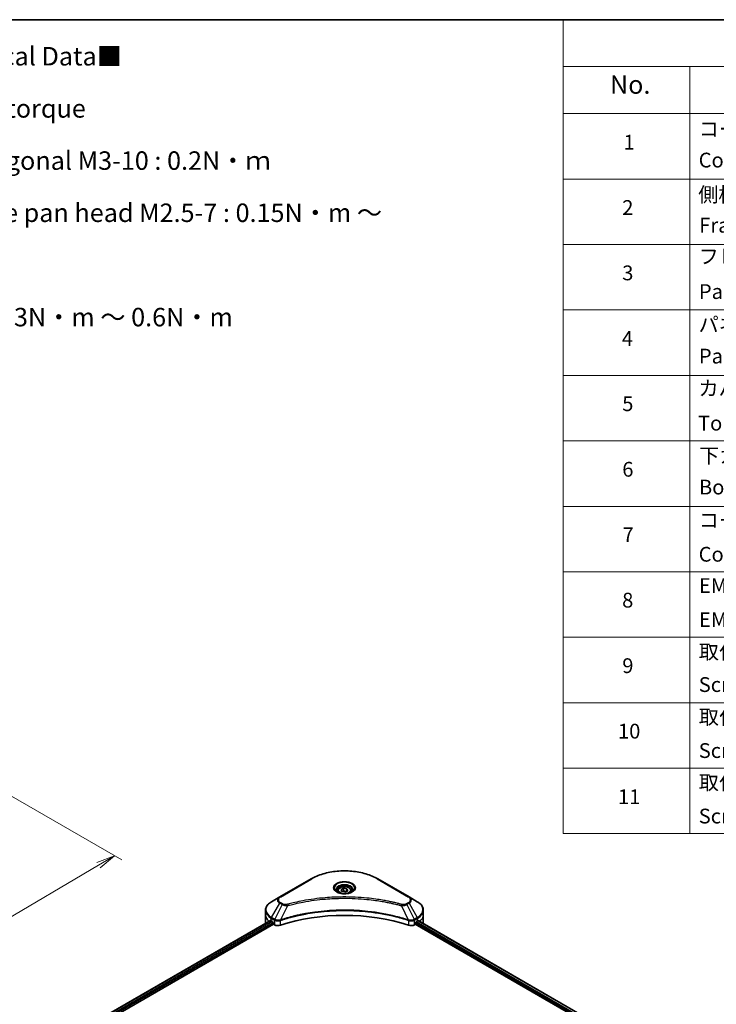
# Model space of a CAD drawing. Units: millimetres. Extents: x 65 to 7163, y 36 to 1300.
# Drawn here: x 629 to 1054, y 700 to 1300 of the extents above; entities that cross this region are included whole.
import ezdxf

# ---------------------------------------------------------------- set-up
doc = ezdxf.new("R2010")
doc.units = ezdxf.units.MM
doc.header["$LTSCALE"] = 4.5
doc.layers.get('Defpoints').update_dxf_attribs({"lineweight": 25})
for name, color, linetype, lineweight in [('Border (ISO)', 7, 'Continuous', 35), ('Dimension (ISO)', 7, 'Continuous', 18), ('Symbol (ISO)', 7, 'Continuous', 18), ('Visible (ISO)', 7, 'Continuous', 35), ('Visible Narrow (ISO)', 7, 'Continuous', 25)]:
    doc.layers.add(name, color=color, linetype=linetype, lineweight=lineweight)
doc.styles.add('Note Text (TK)', font='MS PGothic.ttf')
doc.styles.add('Note Text (TK2)', font='MS PGothic.ttf')
doc.dimstyles.new('Default - Method 1b (TK)', dxfattribs={"dimscale": 4.5, "dimtxt": 2.5, "dimasz": 2.5, "dimexe": 1, "dimexo": 1.5, "dimgap": 1, "dimtad": 1, "dimdsep": 46, "dimtxsty": 'Note Text (TK)', "dimblk": 'OPEN', "dimcen": 0.09, "dimdle": 5, "dimclrd": 100, "dimclre": 100, "dimclrt": 7, "dimadec": 1, "dimazin": 1, "dimtfac": 1, "dimtmove": 0, "dimatfit": 3, "dimldrblk": 'OPEN', "dimfxl": 1, "dimtolj": 1, "dimlwd": -1, "dimlwe": -1, "dimarcsym": 0})

# ---------------------------------------------------------------- blocks, each defined once
blk = doc.blocks.new('Borders tk図枠')
at = {"layer": 'Border (ISO)'}
blk.add_line((14.5, 289), (405.5, 289), dxfattribs=at)
blk = doc.blocks.new('Table1')
at = {"layer": 'Symbol (ISO)'}
for p, q in [((213.39, 289), (405.5, 289)), ((213.39, 289), (213.39, 282.65)), ((405.5, 289), (405.5, 282.65)), ((213.39, 282.65), (405.5, 282.65)), ((213.39, 282.65), (213.39, 276.28)), ((230.57, 282.65), (230.57, 276.28)), ((287.9, 282.65), (287.9, 276.28)), ((310.65, 282.65), (310.65, 276.28)), ((355.33, 282.65), (355.33, 276.28)), ((405.5, 282.65), (405.5, 276.28)), ((213.39, 276.28), (405.5, 276.28)), ((213.39, 276.28), (213.39, 178.76)), ((230.57, 276.28), (230.57, 178.76)), ((287.9, 276.28), (287.9, 178.76)), ((310.65, 276.28), (310.65, 178.76)), ((355.33, 276.28), (355.33, 178.76)), ((405.5, 276.28), (405.5, 178.76)), ((213.39, 267.41), (405.5, 267.41)), ((213.39, 258.55), (405.5, 258.55)), ((213.39, 249.68), (405.5, 249.68)), ((213.39, 240.81), (405.5, 240.81)), ((213.39, 231.95), (405.5, 231.95)), ((213.39, 223.08), (405.5, 223.08)), ((213.39, 214.22), (405.5, 214.22)), ((213.39, 205.35), (405.5, 205.35)), ((213.39, 196.49), (405.5, 196.49)), ((213.39, 187.62), (405.5, 187.62)), ((213.39, 178.76), (405.5, 178.76))]:
    blk.add_line(p, q, dxfattribs=at)
at = {"layer": 'Symbol (ISO)', "color": 7, "attachment_point": 7}
for s, insert, char_height, style in [('構成内容 / Components', (290.25, 284.05), 2.5, 'Note Text (TK)'), ('No.', (219.74, 278.18), 2.5, 'Note Text (TK)'), ('名称 / Part name', (245.66, 277.78), 2.5, 'Note Text (TK)'), ('数量 / Pcs', (290.74, 277.77), 2.5, 'Note Text (TK)'), ('材質 / Material', (321.11, 277.8), 2.5, 'Note Text (TK)'), ('色・表面処理 / Color・Finish', (358.56, 277.74), 2.5, 'Note Text (TK)'), ('コーナーブロック', (231.76, 272.57), 2, 'Note Text (TK2)'), ('アルミダイキャスト ADC12', (311.8, 272.59), 2, 'Note Text (TK2)'), ('シルバー ・塗装 (内部無処理)', (356.48, 272.53), 2, 'Note Text (TK2)'), ('1', (221.58, 270.79), 2, 'Note Text (TK2)'), ('4', (298.64, 270.8), 2, 'Note Text (TK2)'), ('Corner block', (231.75, 268.36), 2, 'Note Text (TK2)'), ('Diecast aluminium ADC12', (311.87, 268.37), 2, 'Note Text (TK2)'), ('Silver・Painted (Unfinished inside)', (356.52, 268.28), 2, 'Note Text (TK2)'), ('側板', (231.69, 263.69), 2, 'Note Text (TK2)'), ('アルミ押出材 A6063S-T5', (311.8, 263.73), 2, 'Note Text (TK2)'), ('シルバー ・塗装 (内部無処理)', (356.48, 263.67), 2, 'Note Text (TK2)'), ('2', (221.4, 261.93), 2, 'Note Text (TK2)'), ('2', (298.69, 261.93), 2, 'Note Text (TK2)'), ('Frame', (231.83, 259.54), 2, 'Note Text (TK2)'), ('Extruded aluminium A6063S-T5', (311.87, 259.54), 2, 'Note Text (TK2)'), ('Silver・Painted (Unfinished inside)', (356.52, 259.41), 2, 'Note Text (TK2)'), ('フレーム', (231.74, 255.31), 2, 'Note Text (TK2)'), ('アルミ押出材 A6063S-T5', (311.8, 254.86), 2, 'Note Text (TK2)'), ('シルバー ・塗装 (内部無処理)', (356.48, 254.8), 2, 'Note Text (TK2)'), ('3', (221.4, 253.08), 2, 'Note Text (TK2)'), ('4', (298.64, 253.07), 2, 'Note Text (TK2)'), ('Extruded aluminium A6063S-T5', (311.87, 250.67), 2, 'Note Text (TK2)'), ('Silver・Painted (Unfinished inside)', (356.52, 250.55), 2, 'Note Text (TK2)'), ('Panel support frame', (231.78, 250.55), 2, 'Note Text (TK2)'), ('パネル', (231.74, 246.08), 2, 'Note Text (TK2)'), ('アルミ板 A1100P', (311.8, 245.96), 2, 'Note Text (TK2)'), ('シルバー ・塗装 (裏面導通処理)', (356.48, 245.94), 2, 'Note Text (TK2)'), ('4', (221.35, 244.2), 2, 'Note Text (TK2)'), ('2', (298.69, 244.2), 2, 'Note Text (TK2)'), ('Panel', (231.78, 241.81), 2, 'Note Text (TK2)'), ('Aluminium A1100P', (311.69, 241.81), 2, 'Note Text (TK2)'), ('Silver・Painted (Conductive inside)', (356.52, 241.68), 2, 'Note Text (TK2)'), ('カバー', (231.72, 237.45), 2, 'Note Text (TK2)'), ('アルミ板 A1100P', (311.8, 237.1), 2, 'Note Text (TK2)'), ('シルバー ・塗装 (裏面導通処理)', (356.48, 237.07), 2, 'Note Text (TK2)'), ('5', (221.4, 235.36), 2, 'Note Text (TK2)'), ('1', (298.87, 235.32), 2, 'Note Text (TK2)'), ('Top cover', (231.66, 232.73), 2, 'Note Text (TK2)'), ('Aluminium A1100P', (311.69, 232.94), 2, 'Note Text (TK2)'), ('Silver・Painted (Conductive inside)', (356.52, 232.81), 2, 'Note Text (TK2)'), ('下カバー', (231.81, 228.32), 2, 'Note Text (TK2)'), ('アルミ板 A1100P', (311.8, 228.23), 2, 'Note Text (TK2)'), ('シルバー ・塗装 (裏面導通処理)', (356.48, 228.21), 2, 'Note Text (TK2)'), ('6', (221.41, 226.48), 2, 'Note Text (TK2)'), ('1', (298.87, 226.46), 2, 'Note Text (TK2)'), ('Aluminium A1100P', (311.69, 224.08), 2, 'Note Text (TK2)'), ('Silver・Painted (Conductive inside)', (356.52, 223.95), 2, 'Note Text (TK2)'), ('Bottom cover', (231.79, 224.07), 2, 'Note Text (TK2)'), ('コーナーガード', (231.76, 219.58), 2, 'Note Text (TK2)'), ('TPE (エラストマ)', (311.74, 219.58), 2, 'Note Text (TK2)'), ('ブラック , グレー , ネイビー , レッド', (356.49, 219.51), 2, 'Note Text (TK2)'), ('7', (221.45, 217.62), 2, 'Note Text (TK2)'), ('8', (298.68, 217.62), 2, 'Note Text (TK2)'), ('Corner guard', (231.75, 214.97), 2, 'Note Text (TK2)'), ('TPE (Elastomer)', (311.74, 215.16), 2, 'Note Text (TK2)'), ('Black , Gray , Navy , Red', (356.54, 214.97), 2, 'Note Text (TK2)'), ('EMCシールドガスケット', (231.79, 210.73), 2, 'Note Text (TK2)'), ('導電性繊維 (UL94V-0)', (311.84, 210.49), 2, 'Note Text (TK2)'), ('メタリックグレー', (356.48, 210.7), 2, 'Note Text (TK2)'), ('8', (221.39, 208.75), 2, 'Note Text (TK2)'), ('16', (298.12, 208.74), 2, 'Note Text (TK2)'), ('EMC shielding gasket', (231.79, 206.11), 2, 'Note Text (TK2)'), ('Conductive fiber UL94V-0', (311.83, 206.36), 2, 'Note Text (TK2)'), ('Metallic gray', (356.56, 206.1), 2, 'Note Text (TK2)'), ('取付ビス (皿M3 x 8)', (231.76, 201.76), 2, 'Note Text (TK2)'), ('鉄', (311.76, 201.63), 2, 'Note Text (TK2)'), ('ニッケルメッキ', (356.48, 201.94), 2, 'Note Text (TK2)'), ('9', (221.41, 199.88), 2, 'Note Text (TK2)'), ('16', (298.12, 199.88), 2, 'Note Text (TK2)'), ('Screw (Flat head M3 - 8)', (231.76, 197.32), 2, 'Note Text (TK2)'), ('Steel', (311.84, 197.48), 2, 'Note Text (TK2)'), ('Nickel plated', (356.56, 197.32), 2, 'Note Text (TK2)'), ('取付ビス (六角穴付ボルトM3 x 10)', (231.76, 192.93), 2, 'Note Text (TK2)'), ('鉄', (311.76, 192.76), 2, 'Note Text (TK2)'), ('三価黒クロメート', (356.58, 192.8), 2, 'Note Text (TK2)'), ('10', (220.83, 191.01), 2, 'Note Text (TK2)'), ('8', (298.68, 191.02), 2, 'Note Text (TK2)'), ('Screw (Hexagonal M3-10)', (231.76, 188.38), 2, 'Note Text (TK2)'), ('Steel', (311.84, 188.61), 2, 'Note Text (TK2)'), ('Black trivalent chromate', (356.54, 188.64), 2, 'Note Text (TK2)'), ('取付ビス (落下防止ナベM2.5 x 7)', (231.76, 184.06), 2, 'Note Text (TK2)'), ('鉄', (311.76, 183.9), 2, 'Note Text (TK2)'), ('ニッケルメッキ', (356.48, 184.21), 2, 'Note Text (TK2)'), ('11', (220.83, 182.13), 2, 'Note Text (TK2)'), ('8', (298.68, 182.15), 2, 'Note Text (TK2)'), ('Screw (Captive pan head M2.5 - 7)', (231.76, 179.51), 2, 'Note Text (TK2)'), ('Steel', (311.84, 179.74), 2, 'Note Text (TK2)'), ('Nickel plated', (356.56, 179.59), 2, 'Note Text (TK2)')]:
    blk.add_mtext(s, dxfattribs=dict(at, insert=insert, char_height=char_height, style=style))
blk = doc.blocks.new('_Open')
at = {"color": 0, "linetype": 'ByBlock', "lineweight": -2}
for p, q in [((-1, 0.167), (0, 0)), ((-1, -0.167), (0, 0)), ((0, 0), (-1, 0))]:
    blk.add_line(p, q, dxfattribs=at)
blk = doc.blocks.new('*D21')
at = {"layer": 'Defpoints', "color": 0}
for p in [(616.03, 831.84), (385.02, 716.01), (473.84, 664.73)]:
    blk.add_point(p, dxfattribs=at)
at = {"layer": 'Dimension (ISO)', "color": 100}
for p, q in [((622.74, 827.96), (691.32, 788.37)), ((677.17, 785.21), (483.52, 670.46)), ((391.73, 712.14), (478.31, 662.15))]:
    blk.add_line(p, q, dxfattribs=at)
at = {"layer": 'Dimension (ISO)', "color": 100, "xscale": 11.25, "yscale": 11.25, "zscale": 11.25}
for p, rotation in [((686.85, 790.95), 30.64957569030485), ((473.84, 664.73), 210.6495756903049)]:
    blk.add_blockref('_Open', p, dxfattribs=dict(at, rotation=rotation))
at = {"layer": 'Dimension (ISO)', "color": 7, "insert": (568.85, 731.59), "char_height": 11.25, "attachment_point": 4, "rotation": 30.64958, "style": 'Note Text (TK)'}
blk.add_mtext('\\A1;{\\Q-29.350;\\W0.822;\\H0.816x;208}', dxfattribs=at)

msp = doc.modelspace()

# ---------------------------------------------------------------- linework, layer by layer
at = {"layer": 'Visible (ISO)'}
for p, q in [((806.7421, 776.8165), (787.6502, 765.7938)), ((866.4497, 765.7938), (847.3579, 776.8165)), ((822.925, 769.5577), (822.925, 768.6277)), ((824.9587, 770.2486), (826.4896, 771.1325)), ((825.519, 769.0412), (824.9587, 770.2486)), ((827.6103, 768.7177), (825.519, 769.0412)), ((826.4896, 771.1325), (828.5809, 770.809)), ((826.4896, 769.5404), (826.4896, 771.1325)), ((829.1413, 769.6016), (827.6103, 768.7177)), ((828.5809, 770.809), (829.1413, 769.6016)), ((828.5809, 769.2781), (828.5809, 770.809)), ((831.175, 769.5577), (831.175, 768.6277)), ((787.6502, 765.7938), (782.6576, 762.9113)), ((871.4424, 762.9113), (866.4497, 765.7938)), ((778.9875, 754.8608), (778.9875, 757.669)), ((875.1124, 754.8608), (875.1124, 757.669)), ((669.0288, 686.2651), (781.9176, 751.4415)), ((778.9875, 749.9618), (778.9875, 754.8608)), ((782.5022, 751.1865), (783.2447, 750.7579)), ((783.5629, 750.2067), (783.5629, 749.7168)), ((870.537, 749.7168), (870.537, 750.2067)), ((870.8552, 750.7579), (871.5977, 751.1865)), ((871.8989, 751.3668), (984.8647, 686.1459)), ((875.1124, 749.9618), (875.1124, 754.8608)), ((670.788, 683.8714), (783.8811, 749.1657)), ((783.8811, 749.1657), (784.4606, 748.8311)), ((869.6393, 748.8311), (870.2188, 749.1657)), ((870.2188, 749.1657), (983.3119, 683.8714))]:
    msp.add_line(p, q, dxfattribs=at)
for centre, major_axis, ratio, start_param, end_param in [((827.05, 709.5452), (78, 0), 0.57735027, 1.04765332, 2.09393933), ((790.9875, 756.0855), (12, 0), 0.57735027, 3.88203974, 3.92699082), ((783.2447, 750.3904), (-0.225, 0.3897), 0.57735027, 3.92699082, 5.49778714), ((870.8552, 750.3904), (-0.225, -0.3897), 0.57735027, 3.92699082, 5.49778714), ((863.1124, 756.0855), (12, 0), 0.57735027, 5.49778714, 5.54273822), ((863.1124, 756.8204), (-11.9823, 8.3768), 0.07779162, 3.81387335, 3.90751018), ((863.1124, 756.8204), (-11.9823, 8.3768), 0.07779162, 3.78580803, 3.81387335), ((790.9875, 749.9618), (-12, 0), 0.57735027, 0, 0.03015059), ((783.8811, 749.5331), (-0.225, 0.3897), 0.57735027, 0.78539816, 2.35619449), ((786.582, 750.0559), (3, 0), 0.57735027, 3.92699082, 5.23553198), ((867.518, 750.0559), (3, 0), 0.57735027, 4.18924598, 5.49778714), ((870.2188, 749.5331), (-0.225, -0.3897), 0.57735027, 0.78539816, 2.35619449), ((863.1124, 749.9618), (12, 0), 0.57735027, 6.22013231, 6.28318531)]:
    msp.add_ellipse(centre, major_axis=major_axis, ratio=ratio, start_param=start_param, end_param=end_param, dxfattribs=at)
for points, knots in [([(806.7421, 776.8165), (808.8884, 778.0556), (811.36, 779.0909), (816.7213, 780.6681), (819.6104, 781.2095), (825.5334, 781.7512), (828.5665, 781.7512), (834.4896, 781.2095), (837.3787, 780.6681), (842.74, 779.0909), (845.2116, 778.0556), (847.3579, 776.8165)], [3.14159265, 3.14159265, 3.14159265, 3.14159265, 3.45575192, 3.45575192, 3.76991118, 3.76991118, 4.08407045, 4.08407045, 4.39822972, 4.39822972, 4.71238898, 4.71238898, 4.71238898, 4.71238898]), ([(823.1112, 768.4852), (823.0607, 768.5213), (823.0123, 768.5578), (822.8242, 768.7073), (822.7022, 768.8229), (822.4986, 769.0537), (822.4169, 769.1687), (822.2909, 769.3926), (822.2464, 769.5014), (822.1886, 769.7122), (822.175, 769.8144), (822.175, 769.9164)], [1.676424822, 1.676424822, 1.676424822, 1.676424822, 1.727875959, 1.727875959, 1.884955592, 1.884955592, 2.042035225, 2.042035225, 2.199114858, 2.199114858, 2.35619449, 2.35619449, 2.35619449, 2.35619449]), ([(822.6975, 768.7026), (823.1123, 768.4631), (823.6024, 768.2528), (824.6894, 767.9208), (825.2873, 767.8), (826.5291, 767.6664), (827.1733, 767.6546), (828.4356, 767.7432), (829.0535, 767.8437), (830.1924, 768.1424), (830.7138, 768.34), (831.2448, 768.614), (831.3249, 768.6578), (831.4025, 768.7026)], [4.71238898, 4.71238898, 4.71238898, 4.71238898, 5.01119213, 5.01119213, 5.31351931, 5.31351931, 5.61874121, 5.61874121, 5.92425149, 5.92425149, 6.22732827, 6.22732827, 6.28318531, 6.28318531, 6.28318531, 6.28318531]), ([(822.925, 769.5577), (822.925, 769.8147), (822.9856, 770.0707), (823.2184, 770.5644), (823.3984, 770.799), (823.8729, 771.2405), (824.1799, 771.4406), (824.8827, 771.7736), (825.2813, 771.9039), (826.1202, 772.08), (826.5602, 772.1261), (827.4398, 772.1324), (827.8793, 772.093), (828.7195, 771.9311), (829.1199, 771.8085), (829.8448, 771.485), (830.1689, 771.2837), (830.6949, 770.8141), (830.9006, 770.5464), (831.1238, 770.0299), (831.175, 769.7942), (831.175, 769.5577)], [2.35619449, 2.35619449, 2.35619449, 2.35619449, 2.62198886, 2.62198886, 2.91161337, 2.91161337, 3.23970828, 3.23970828, 3.57841915, 3.57841915, 3.91455234, 3.91455234, 4.24911174, 4.24911174, 4.58502719, 4.58502719, 4.92367944, 4.92367944, 5.25327908, 5.25327908, 5.49778714, 5.49778714, 5.49778714, 5.49778714]), ([(831.925, 769.9164), (831.925, 769.8144), (831.9114, 769.7122), (831.8535, 769.5014), (831.8091, 769.3926), (831.6831, 769.1687), (831.6014, 769.0537), (831.3977, 768.8229), (831.2757, 768.7073), (831.0877, 768.5578), (831.0392, 768.5213), (830.9887, 768.4852)], [5.497787144, 5.497787144, 5.497787144, 5.497787144, 5.654866776, 5.654866776, 5.811946409, 5.811946409, 5.969026042, 5.969026042, 6.126105675, 6.126105675, 6.177556812, 6.177556812, 6.177556812, 6.177556812]), ([(782.6576, 762.9113), (782.2116, 762.6538), (781.7972, 762.3741), (781.0418, 761.7738), (780.7007, 761.4531), (780.1021, 760.7749), (779.8446, 760.4171), (779.4245, 759.6707), (779.2621, 759.2819), (779.0435, 758.485), (778.9875, 758.0771), (778.9875, 757.669)], [3.141592654, 3.141592654, 3.141592654, 3.141592654, 3.298672286, 3.298672286, 3.455751919, 3.455751919, 3.612831552, 3.612831552, 3.769911184, 3.769911184, 3.926990817, 3.926990817, 3.926990817, 3.926990817]), ([(875.1124, 757.669), (875.1124, 758.0771), (875.0565, 758.485), (874.8379, 759.2819), (874.6754, 759.6707), (874.2554, 760.4171), (873.9979, 760.7749), (873.3993, 761.4531), (873.0582, 761.7738), (872.3027, 762.3741), (871.8883, 762.6538), (871.4424, 762.9113)], [0.785398163, 0.785398163, 0.785398163, 0.785398163, 0.942477796, 0.942477796, 1.099557429, 1.099557429, 1.256637061, 1.256637061, 1.413716694, 1.413716694, 1.570796327, 1.570796327, 1.570796327, 1.570796327]), ([(782.1295, 751.4116), (782.0913, 751.4357), (782.0509, 751.4524), (781.9772, 751.4628), (781.9439, 751.4566), (781.9176, 751.4415)], [0.1356732242, 0.1356732242, 0.1356732242, 0.1356732242, 0.1469944231, 0.1469944231, 0.1583046754, 0.1583046754, 0.1583046754, 0.1583046754]), ([(872.2003, 751.4289), (872.1946, 751.4337), (872.1886, 751.4379), (872.1562, 751.4566), (872.1228, 751.4628), (872.049, 751.4524), (872.0086, 751.4357), (871.9704, 751.4116)], [0.1103900742, 0.1103900742, 0.1103900742, 0.1103900742, 0.1130634845, 0.1130634845, 0.1243846834, 0.1243846834, 0.1357058823, 0.1357058823, 0.1357058823, 0.1357058823])]:
    msp.add_open_spline(points, degree=3, knots=knots, dxfattribs=at)
for points, weights in [([(826.4896, 769.5404), (826.1139, 769.1982), (825.7881, 768.9996)], [1, 1.07039454817, 1.07672477615]), ([(828.4582, 769.2072), (827.4879, 769.1423), (826.4896, 769.5404)], [1.01523736138, 1.14666441016, 1])]:
    msp.add_rational_spline(points, weights, degree=2, dxfattribs=at)
at = {"layer": 'Visible Narrow (ISO)'}
for p, q in [((788.0252, 765.7566), (807.1171, 776.7793)), ((846.9829, 776.7793), (866.0747, 765.7566)), ((789.4434, 761.5173), (788.0252, 762.3361)), ((866.0747, 762.3361), (864.6565, 761.5173)), ((782.6576, 753.2927), (787.6502, 761.9402)), ((789.0684, 761.1214), (784.5997, 752.1714)), ((787.6502, 761.9402), (789.0684, 761.1214)), ((792.3315, 760.4873), (788.1557, 751.7737)), ((861.7684, 760.4873), (865.9443, 751.7737)), ((865.0315, 761.1214), (866.4497, 761.9402)), ((865.0315, 761.1214), (869.5003, 752.1714)), ((866.4497, 761.9402), (871.4424, 753.2927)), ((669.1606, 686.189), (782.1295, 751.4116)), ((783.2447, 750.7579), (670.2207, 685.5034)), ((670.6154, 684.9965), (783.5629, 750.2067)), ((782.5022, 751.1865), (782.5022, 752.77)), ((782.5022, 752.77), (784.4443, 751.6487)), ((784.5997, 752.1714), (782.6576, 753.2927)), ((784.4606, 751.6392), (784.4606, 748.8311)), ((788.0808, 748.5555), (788.0808, 751.5025)), ((866.0192, 751.5025), (866.0192, 748.5555)), ((871.4424, 753.2927), (869.5003, 752.1714)), ((869.6393, 748.8311), (869.6393, 751.6392)), ((869.6556, 751.6487), (871.5977, 752.77)), ((983.7267, 685.3466), (870.6896, 750.6085)), ((871.5977, 751.1865), (871.5977, 752.77)), ((871.8137, 751.3145), (984.7769, 686.0952)), ((871.9439, 751.3949), (872.8932, 750.8468)), ((872.1625, 751.4508), (872.2003, 751.4289)), ((870.537, 749.9618), (983.3983, 684.8013))]:
    msp.add_line(p, q, dxfattribs=at)
for centre, major_axis, ratio, start_param, end_param in [((827.05, 765.2711), (28.1893, 0), 0.57735027, 0.78539816, 2.35619449), ((807.1171, 776.167), (-0.375, 0.6495), 0.57735027, 5.49778714, 6.28318531), ((827.05, 771.2155), (-6.1553, 0), 0.57735027, 2.35619449, 7.06858347), ((846.9829, 776.167), (0.375, 0.6495), 0.57735027, 0, 0.78539816), ((827.05, 770.3494), (5.0947, 0), 0.57735027, 5.59811367, 10.10984959), ((827.05, 769.9164), (-4.875, 0), 0.57735027, 3.14159265, 6.28318531), ((827.05, 769.5577), (-4.125, 0), 0.57735027, 0, 0.56017967), ((827.05, 769.5577), (4.125, 0), 0.57735027, 5.72300564, 6.28318531), ((790.9875, 758.102), (-11.7803, 0), 0.57735027, 5.49778714, 7.06858347), ((790.9875, 763.867), (-4.7197, 0), 0.57735027, 5.49778714, 7.06858347), ((790.9875, 764.0464), (-4.1893, 0), 0.57735027, 5.49778714, 7.06858347), ((788.0252, 765.1443), (-0.375, 0.6495), 0.57735027, 5.49778714, 6.28318531), ((788.0252, 761.7237), (-0.375, -0.6495), 0.57735027, 3.92699082, 4.71238898), ((866.0747, 765.1443), (0.375, 0.6495), 0.57735027, 0, 0.78539816), ((863.1124, 764.0464), (4.1893, 0), 0.57735027, 5.49778714, 7.06858347), ((866.0747, 761.7237), (0.375, -0.6495), 0.57735027, 1.57079633, 2.35619449), ((863.1124, 763.867), (4.7197, 0), 0.57735027, 5.49778714, 7.06858347), ((863.1124, 758.102), (11.7803, 0), 0.57735027, 5.49778714, 7.06858347), ((790.9875, 757.669), (-12, 0), 0.57735027, 0, 0.78539816), ((789.4434, 760.9049), (-0.375, -0.6495), 0.57735027, 3.92699082, 4.71238898), ((792.0354, 760.6033), (0.1989, -0.7231), 0.35119009, 1.31403463, 2.47714191), ((862.0646, 760.6033), (-0.1989, -0.7231), 0.35119009, 3.8060434, 4.96915068), ((864.6565, 760.9049), (0.375, -0.6495), 0.57735027, 1.57079633, 2.35619449), ((863.1124, 757.669), (12, 0), 0.57735027, 5.49778714, 6.28318531), ((790.9875, 754.8608), (-12, 0), 0.57735027, 0, 0.59884909), ((783.0326, 753.0762), (-0.375, -0.6495), 0.57735027, 4.71238898, 5.49778714), ((784.9747, 751.9549), (0.375, 0.6495), 0.57735027, 1.57079633, 2.35619449), ((784.991, 751.9454), (-0.3802, -0.6465), 0.57192456, 4.71650889, 5.50242059), ((787.7061, 751.8776), (-0.3185, 0.679), 0.32125202, 3.98495359, 4.38504572), ((787.8043, 751.9175), (0.236, -0.7119), 0.40712817, 0.88674396, 1.23511653), ((866.2957, 751.9175), (0.236, 0.7119), 0.40712817, 1.90647612, 2.25484869), ((866.3939, 751.8776), (-0.3185, -0.679), 0.32125202, 5.03973224, 5.43982437), ((869.109, 751.9454), (-0.3802, 0.6465), 0.57192456, 3.92235737, 4.70826907), ((869.1253, 751.9549), (0.375, -0.6495), 0.57735027, 0.78539816, 1.57079633), ((871.0674, 753.0762), (-0.375, 0.6495), 0.57735027, 3.92699082, 4.71238898), ((863.1124, 754.8608), (12, 0), 0.57735027, 5.66523522, 6.28318531)]:
    msp.add_ellipse(centre, major_axis=major_axis, ratio=ratio, start_param=start_param, end_param=end_param, dxfattribs=at)
for centre, major_axis in [((827.05, 771.3948), (-6.6857, 0)), ((827.05, 769.9251), (3.675, 0))]:
    msp.add_ellipse(centre, major_axis=major_axis, ratio=0.57735027, dxfattribs=at)
for points, knots in [([(862.0646, 761.2157), (861.9092, 761.2585), (861.7536, 761.301), (861.4073, 761.3947), (861.2164, 761.4459), (860.7472, 761.5704), (860.4685, 761.6433), (859.8257, 761.8089), (859.4612, 761.9009), (858.6202, 762.109), (858.1429, 762.224), (857.0408, 762.4825), (856.4148, 762.6241), (854.9681, 762.9395), (854.1455, 763.1101), (852.3162, 763.4705), (851.3074, 763.6566), (848.9366, 764.0648), (847.5698, 764.2778), (844.4063, 764.7201), (842.6035, 764.935), (838.4326, 765.3477), (836.0573, 765.5209), (831.1431, 765.7527), (828.6033, 765.8036), (822.4797, 765.7608), (818.8976, 765.5987), (810.7371, 764.9139), (806.1826, 764.2973), (800.0595, 763.1406), (798.3844, 762.7885), (795.6069, 762.1444), (794.4928, 761.8692), (793.0744, 761.497), (792.7598, 761.4131), (792.3091, 761.2908), (792.1722, 761.2533), (792.0354, 761.2157)], [0, 0, 0, 0, 0.0344265, 0.0344265, 0.07650467, 0.07650467, 0.1377084, 0.1377084, 0.21727325, 0.21727325, 0.32070756, 0.32070756, 0.45517217, 0.45517217, 0.62997615, 0.62997615, 0.8417425, 0.8417425, 1.12477817, 1.12477817, 1.49272454, 1.49272454, 1.97105483, 1.97105483, 2.47873595, 2.47873595, 3.19579554, 3.19579554, 4.127973, 4.127973, 4.4843018, 4.4843018, 4.72660511, 4.72660511, 4.79590965, 4.79590965, 4.82621249, 4.82621249, 4.82621249, 4.82621249]), ([(792.3315, 760.4873), (792.4684, 760.5238), (792.6032, 760.5613), (793.0502, 760.6821), (793.3622, 760.765), (794.7688, 761.1325), (795.8737, 761.4042), (798.628, 762.04), (800.2891, 762.3876), (806.3606, 763.5295), (810.8765, 764.1381), (818.9674, 764.8142), (822.5188, 764.9742), (828.59, 765.0165), (831.1081, 764.9662), (835.9802, 764.7374), (838.3352, 764.5664), (842.4706, 764.159), (844.2581, 763.9468), (847.3948, 763.5102), (848.75, 763.2999), (851.1008, 762.897), (852.1011, 762.7133), (853.915, 762.3575), (854.7308, 762.189), (856.1653, 761.8777), (856.7861, 761.7379), (857.879, 761.4827), (858.3523, 761.3692), (859.1863, 761.1637), (859.5478, 761.0728), (860.1853, 760.9094), (860.4617, 760.8374), (860.9271, 760.7145), (861.1163, 760.664), (861.4598, 760.5714), (861.6129, 760.5288), (861.7684, 760.4873)], [-4.82621249, -4.82621249, -4.82621249, -4.82621249, -4.79590965, -4.79590965, -4.72660511, -4.72660511, -4.4843018, -4.4843018, -4.127973, -4.127973, -3.19579554, -3.19579554, -2.47873595, -2.47873595, -1.97105483, -1.97105483, -1.49272454, -1.49272454, -1.12477817, -1.12477817, -0.8417425, -0.8417425, -0.62997615, -0.62997615, -0.45517217, -0.45517217, -0.32070756, -0.32070756, -0.21727325, -0.21727325, -0.1377084, -0.1377084, -0.07650467, -0.07650467, -0.0344265, -0.0344265, 0, 0, 0, 0]), ([(865.9443, 751.7737), (865.6381, 751.8748), (865.3321, 751.9756), (864.2796, 752.3149), (863.5279, 752.5478), (861.3533, 753.1956), (859.9143, 753.5925), (852.9791, 755.3565), (847.224, 756.3835), (836.8164, 757.505), (832.2167, 757.7604), (823.9408, 757.795), (820.2655, 757.6601), (814.0876, 757.1784), (811.5672, 756.9082), (807.1596, 756.3047), (805.2605, 756.0003), (801.9407, 755.3891), (800.5108, 755.0991), (798.0089, 754.5437), (796.9305, 754.2882), (795.1399, 753.8365), (794.422, 753.6479), (792.966, 753.2498), (792.2284, 753.0398), (790.9338, 752.6565), (790.3745, 752.4858), (789.5459, 752.2256), (789.2738, 752.1389), (788.7194, 751.9598), (788.4377, 751.8669), (788.1557, 751.7737)], [-5.47772979, -5.47772979, -5.47772979, -5.47772979, -5.40661912, -5.40661912, -5.23453446, -5.23453446, -4.91295092, -4.91295092, -3.70555522, -3.70555522, -2.7767893, -2.7767893, -2.03555087, -2.03555087, -1.51897368, -1.51897368, -1.12160661, -1.12160661, -0.81593963, -0.81593963, -0.58081118, -0.58081118, -0.42169471, -0.42169471, -0.2557943, -0.2557943, -0.12817861, -0.12817861, -0.06549657, -0.06549657, 0, 0, 0, 0]), ([(788.1781, 751.5421), (788.4593, 751.6353), (788.7415, 751.7274), (789.2958, 751.9058), (789.5677, 751.9921), (790.396, 752.2512), (790.9551, 752.421), (792.2491, 752.8027), (792.9864, 753.0117), (794.4418, 753.408), (795.1594, 753.5958), (796.9492, 754.0455), (798.027, 754.2999), (800.5276, 754.8527), (801.9568, 755.1415), (805.2747, 755.7499), (807.1726, 756.0529), (811.5775, 756.6537), (814.0963, 756.9227), (820.2701, 757.4023), (823.9429, 757.5366), (832.2132, 757.5021), (836.8098, 757.2479), (847.2107, 756.1313), (852.9624, 755.109), (859.8944, 753.3529), (861.3328, 752.9578), (863.5065, 752.3129), (864.2579, 752.081), (865.3101, 751.7432), (865.6166, 751.6433), (865.9219, 751.5421)], [0, 0, 0, 0, 0.06549657, 0.06549657, 0.12817861, 0.12817861, 0.2557943, 0.2557943, 0.42169471, 0.42169471, 0.58081118, 0.58081118, 0.81593963, 0.81593963, 1.12160661, 1.12160661, 1.51897368, 1.51897368, 2.03555087, 2.03555087, 2.7767893, 2.7767893, 3.70555522, 3.70555522, 4.91295092, 4.91295092, 5.23453446, 5.23453446, 5.40661912, 5.40661912, 5.47772979, 5.47772979, 5.47772979, 5.47772979]), ([(789.0684, 761.1214), (789.3368, 760.9722), (789.649, 760.8452), (790.3011, 760.6561), (790.6352, 760.589), (791.2513, 760.5119), (791.5276, 760.4923), (791.9814, 760.4811), (792.1574, 760.4817), (792.3315, 760.4873)], [-0.187504168, -0.187504168, -0.187504168, -0.187504168, -0.125670471, -0.125670471, -0.069816928, -0.069816928, -0.026852665, -0.026852665, 0, 0, 0, 0]), ([(792.0354, 761.2157), (791.9142, 761.1824), (791.7866, 761.1567), (791.4474, 761.1093), (791.231, 761.099), (790.7377, 761.1152), (790.4621, 761.1538), (789.9221, 761.2888), (789.662, 761.391), (789.4434, 761.5173)], [0, 0, 0, 0, 0.026852665, 0.026852665, 0.069816928, 0.069816928, 0.125670471, 0.125670471, 0.187504168, 0.187504168, 0.187504168, 0.187504168]), ([(861.7684, 760.4873), (862.0758, 760.4775), (862.3875, 760.4828), (863.0899, 760.5322), (863.4767, 760.5888), (864.1133, 760.7401), (864.3742, 760.8229), (864.7615, 760.9821), (864.9016, 761.0492), (865.0315, 761.1214)], [-0.187502416, -0.187502416, -0.187502416, -0.187502416, -0.14010274, -0.14010274, -0.077834855, -0.077834855, -0.029936483, -0.029936483, 0, 0, 0, 0]), ([(864.6565, 761.5173), (864.5507, 761.4561), (864.4352, 761.4006), (864.1147, 761.2731), (863.8976, 761.2113), (863.373, 761.1143), (863.0575, 761.0927), (862.5116, 761.1221), (862.2785, 761.1569), (862.0646, 761.2157)], [0, 0, 0, 0, 0.029936483, 0.029936483, 0.077834855, 0.077834855, 0.14010274, 0.14010274, 0.187502416, 0.187502416, 0.187502416, 0.187502416]), ([(784.4443, 751.6487), (784.4471, 751.6472), (784.4498, 751.6456), (784.4552, 751.6424), (784.4579, 751.6408), (784.4606, 751.6392)], [0, 0, 0, 0, 0.00076834265, 0.00076834265, 0.00153668531, 0.00153668531, 0.00153668531, 0.00153668531]), ([(784.4606, 751.6392), (784.737, 751.4774), (785.068, 751.3513), (785.8064, 751.1864), (786.2165, 751.1522), (786.939, 751.1889), (787.2519, 751.2373), (787.7334, 751.367), (787.912, 751.4291), (788.0808, 751.5025)], [-0.196787795, -0.196787795, -0.196787795, -0.196787795, -0.138164041, -0.138164041, -0.076757801, -0.076757801, -0.029522231, -0.029522231, 0, 0, 0, 0]), ([(784.6197, 752.1602), (784.6163, 752.1621), (784.613, 752.164), (784.6063, 752.1677), (784.603, 752.1696), (784.5997, 752.1714)], [-0.00153668531, -0.00153668531, -0.00153668531, -0.00153668531, -0.00076834265, -0.00076834265, 0, 0, 0, 0]), ([(788.015, 751.7562), (787.8383, 751.7231), (787.6565, 751.6974), (787.1797, 751.6504), (786.8821, 751.6414), (786.2098, 751.6709), (785.8389, 751.7245), (785.1722, 751.899), (784.874, 752.0165), (784.6197, 752.1602)], [0, 0, 0, 0, 0.029522231, 0.029522231, 0.076757801, 0.076757801, 0.138164041, 0.138164041, 0.196787795, 0.196787795, 0.196787795, 0.196787795]), ([(788.1557, 751.7737), (788.1315, 751.7723), (788.1077, 751.7701), (788.0608, 751.7641), (788.0377, 751.7604), (788.015, 751.7562)], [-0.00758618406, -0.00758618406, -0.00758618406, -0.00758618406, -0.00379309206, -0.00379309206, -0.00000000006, -0.00000000006, -0.00000000006, -0.00000000006]), ([(788.0808, 751.5025), (788.0969, 751.5101), (788.113, 751.5173), (788.1455, 751.5306), (788.1618, 751.5367), (788.1781, 751.5421)], [0.00000000006, 0.00000000006, 0.00000000006, 0.00000000006, 0.00379309206, 0.00379309206, 0.00758618406, 0.00758618406, 0.00758618406, 0.00758618406]), ([(865.9219, 751.5421), (865.9382, 751.5367), (865.9545, 751.5306), (865.9869, 751.5173), (866.0031, 751.5101), (866.0192, 751.5025)], [0, 0, 0, 0, 0.003793092, 0.003793092, 0.007586184, 0.007586184, 0.007586184, 0.007586184]), ([(866.0849, 751.7562), (866.0622, 751.7604), (866.0392, 751.7641), (865.9923, 751.7701), (865.9685, 751.7723), (865.9443, 751.7737)], [-0.007586184, -0.007586184, -0.007586184, -0.007586184, -0.003793092, -0.003793092, 0, 0, 0, 0]), ([(866.0192, 751.5025), (866.26, 751.3978), (866.521, 751.3161), (867.226, 751.17), (867.6856, 751.1457), (868.6944, 751.2378), (869.228, 751.3984), (869.6393, 751.6392)], [-0.196787795, -0.196787795, -0.196787795, -0.196787795, -0.154661595, -0.154661595, -0.087259675, -0.087259675, 0, 0, 0, 0]), ([(869.4803, 752.1602), (869.1016, 751.9463), (868.6255, 751.7914), (867.7077, 751.651), (867.2834, 751.6345), (866.5993, 751.6766), (866.3371, 751.709), (866.0849, 751.7562)], [0, 0, 0, 0, 0.087259675, 0.087259675, 0.154661595, 0.154661595, 0.196787795, 0.196787795, 0.196787795, 0.196787795]), ([(869.5003, 752.1714), (869.497, 752.1696), (869.4936, 752.1677), (869.487, 752.164), (869.4836, 752.1621), (869.4803, 752.1602)], [-0.00153668531, -0.00153668531, -0.00153668531, -0.00153668531, -0.00076834266, -0.00076834266, -0.00000000001, -0.00000000001, -0.00000000001, -0.00000000001]), ([(869.6393, 751.6392), (869.642, 751.6408), (869.6448, 751.6424), (869.6502, 751.6456), (869.6529, 751.6472), (869.6556, 751.6487)], [0.00000000001, 0.00000000001, 0.00000000001, 0.00000000001, 0.00076834266, 0.00076834266, 0.00153668531, 0.00153668531, 0.00153668531, 0.00153668531])]:
    msp.add_open_spline(points, degree=3, knots=knots, dxfattribs=at)

# ---------------------------------------------------------------- block references
at = {"xscale": 4.5, "yscale": 4.5, "zscale": 4.5}
for name in ['Borders tk図枠', 'Table1']:
    msp.add_blockref(name, (0, 0), dxfattribs=at)

# ---------------------------------------------------------------- texts
at = {"layer": 'Symbol (ISO)', "color": 7, "insert": (418.792, 1198.7195), "char_height": 11.25, "width": 496.184206, "attachment_point": 4, "line_spacing_factor": 1.695652, "style": 'Note Text (TK)'}
msp.add_mtext('\\fＭＳ Ｐゴシック|b0|i0;■テクニカルデータ / Technical Data■\\P\\fＭＳ Ｐゴシック|b0|i0;締付トルク / Recommended torque\\P\\fＭＳ Ｐゴシック|b0|i0;六角穴付ボルトM3x10 / Hexagonal M3-10 : 0.2N・ｍ\\P\\fＭＳ Ｐゴシック|b0|i0;落下防止ナベM2.5x7 / Captive pan head M2.5-7 : 0.15N・m ～ 0.2N・m\\P\\fＭＳ Ｐゴシック|b0|i0;その他ビス / Other screws : 0.3N・m ～ 0.6N・m', dxfattribs=at)

# ---------------------------------------------------------------- dimensions: what is measured, and where the dimension line sits
at = {"layer": 'Dimension (ISO)', "color": 100}
dim = msp.add_linear_dim(base=(473.8426, 664.7287), p1=(616.0291, 831.8368), p2=(385.0229, 716.0087), angle=30.6495757, text='{\\Q-29.350;\\W0.822;\\H0.816x;208}', dimstyle='Default - Method 1b (TK)', override={"dimgap": 1, "dimdec": 0, "dimlfac": 0.222222, "dimtol": 0, "dimlim": 0, "dimtp": 0, "dimtm": 0, "dimtdec": 0, "dimtofl": 0, "dimatfit": 1}, dxfattribs=at)
dim.commit()
dim.dimension.update_dxf_attribs({"geometry": '*D21', "text_midpoint": (580.3457, 727.8389), "dimtype": 160})

doc.saveas('drawing.dxf')
